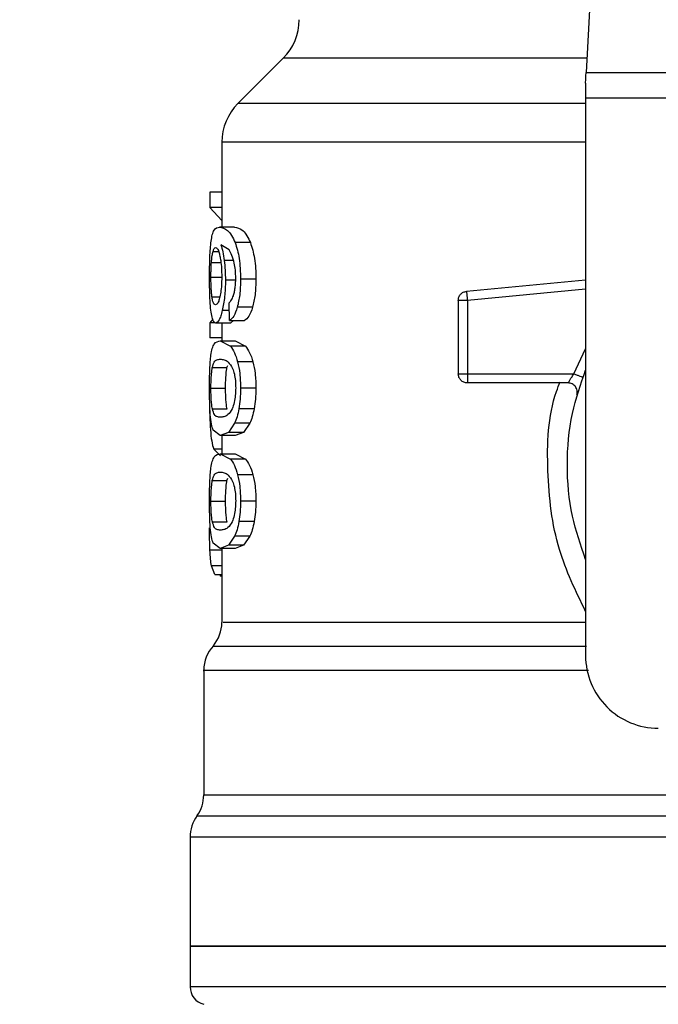
# Model space of a CAD drawing. Extents: x 0.4 to 10.6, y 0.4 to 8.1.
# Drawn here: x 7.2 to 7.3, y 6.4 to 6.5 of the extents above; entities that cross this region are included whole.
import ezdxf

# ---------------------------------------------------------------- set-up
doc = ezdxf.new("R2010")
doc.units = 0
doc.linetypes.add('SLD-SOLID', pattern=[0])
doc.layers.get('0').update_dxf_attribs({"linetype": 'CONTINUOUS'})
doc.styles.add('SLDTEXTSTYLE0', font='TXT', dxfattribs={"width": 0.75})
doc.dimstyles.new('SLDDIMSTYLE1', dxfattribs={"dimtxt": 0.125, "dimasz": 0.13, "dimexe": 0, "dimexo": 0.0625, "dimgap": 0.03125, "dimtad": 0, "dimtih": 1, "dimtoh": 1, "dimdec": 1, "dimlfac": 20, "dimrnd": 1e-09, "dimzin": 12, "dimtxsty": 'SLDTEXTSTYLE0', "dimsah": 1, "dimcen": 0.09, "dimazin": 3, "dimtfac": 1, "dimtdec": 1, "dimtofl": 0, "dimtmove": 0, "dimatfit": 3, "dimtolj": 1, "dimtzin": 12})

# ---------------------------------------------------------------- blocks, each defined once
blk = doc.blocks.new('_D_9')
at = {"color": 7, "linetype": 'SLD-SOLID'}
for p, q in [((6.961326675742397, 6.899733181811269), (6.961326675742397, 7.514789601338793)), ((8.691966646693624, 5.858801878754974), (8.691966646693624, 7.514789601338793)), ((6.961326675742397, 7.389789601338792), (7.665014711737411, 7.389789601338792)), ((8.691966646693624, 7.389789601338792), (7.9882786106986, 7.389789601338792))]:
    blk.add_line(p, q, dxfattribs=at)
for points in [[(6.961326675742397, 7.389789601338792), (7.091326675742397, 7.369789601338793), (7.091326675742397, 7.409789601338792)], [(8.691966646693624, 7.389789601338792), (8.561966646693623, 7.409789601338792), (8.561966646693623, 7.369789601338793)]]:
    blk.add_solid(points, dxfattribs=at)
at = {"color": 7, "linetype": 'SLD-SOLID', "insert": (7.665014711737411, 7.451704329576964), "char_height": 0.125, "attachment_point": 1, "style": 'SLDTEXTSTYLE0'}
blk.add_mtext('34.6', dxfattribs=at)

msp = doc.modelspace()

# ---------------------------------------------------------------- linework, layer by layer
at = {"color": 7, "linetype": 'SLD-SOLID'}
for p, q in [((7.271764836094048, 6.583689880446301), (7.269457209418615, 6.53907527583802)), ((7.236663918916173, 6.540621593974821), (7.231757154266203, 6.535714829324851)), ((7.269457209418615, 6.53907527583802), (7.322487508808072, 6.53907527583802)), ((7.269397546107851, 6.537922137159176), (7.269397546107851, 6.536291398664273)), ((7.322547172118836, 6.536291398664273), (7.269397546107851, 6.536291398664273)), ((7.269397546107851, 6.536291398664273), (7.269397546107851, 6.47591429881235)), ((7.230027446247938, 6.531541448202773), (7.230027446247938, 6.522331239933219)), ((7.228711392117774, 6.526129980049848), (7.228711392117774, 6.52446257531185)), ((7.230027446247938, 6.526129980049848), (7.228711392117774, 6.526129980049848)), ((7.230027446247938, 6.52446257531185), (7.228711392117774, 6.52446257531185)), ((7.228711392117774, 6.52446257531185), (7.230027446247938, 6.523033413154987)), ((7.231377350653727, 6.522331239933219), (7.229770430550339, 6.522331239933219)), ((7.23310606135018, 6.520645296742711), (7.231456080410901, 6.520645296742711)), ((7.2308055919254, 6.519863279109979), (7.229925660757106, 6.520408403479323)), ((7.233706331749138, 6.516680825207292), (7.232040862988775, 6.516680825207292)), ((7.269397546107851, 6.516596698179134), (7.256508980330996, 6.515369229692289)), ((7.230840380856848, 6.512212119496828), (7.230799490662548, 6.514134955950724)), ((7.25561801995678, 6.514389390344809), (7.25561801995678, 6.506426069004443)), ((7.25660225925343, 6.514389390344809), (7.25660225925343, 6.506426069004443)), ((7.233351637179934, 6.513643452295282), (7.231695320313848, 6.513643452295282)), ((7.229042268295465, 6.512351333888611), (7.228711392117774, 6.511969652964488)), ((7.228711392117774, 6.511969652964488), (7.228711392117774, 6.510335746506183)), ((7.229307203901572, 6.511969652964488), (7.228711392117774, 6.511969652964488)), ((7.230840380856848, 6.512212119496828), (7.232474404647132, 6.512212119496828)), ((7.231265063950872, 6.512212119496828), (7.230954544871349, 6.511932810723426)), ((7.230954544871349, 6.511932810723426), (7.229357832650037, 6.511932810723426)), ((7.230027446247938, 6.511932810723426), (7.230027446247938, 6.510009974269531)), ((7.230027446247938, 6.510335746506183), (7.228711392117774, 6.510335746506183)), ((7.229851389615092, 6.510009974269531), (7.230941286357845, 6.50944062084675)), ((7.229851389615092, 6.510009974269531), (7.231460304362106, 6.510009974269531)), ((7.231460304362106, 6.510009974269531), (7.232577891451644, 6.50944062084675)), ((7.232577891451644, 6.50944062084675), (7.230941286357845, 6.50944062084675)), ((7.233390708728576, 6.507729979274893), (7.231733394540678, 6.507729979274893)), ((7.228990466227219, 6.507120322317704), (7.230578202552221, 6.507120322317704)), ((7.230578202552221, 6.507120322317704), (7.230656756311428, 6.507348767678684)), ((7.25660225925343, 6.506426069004443), (7.268133528709888, 6.506426069004443)), ((7.25660225925343, 6.506426069004443), (7.25660225925343, 6.505730114377505)), ((7.228840515959458, 6.504875174920504), (7.230424673659132, 6.504875174920504)), ((7.233706331749138, 6.504875174920504), (7.232040862988775, 6.504875174920504)), ((7.267514015866554, 6.505441829707793), (7.25660225925343, 6.505441829707793)), ((7.228991815544966, 6.502640822065273), (7.230579610535956, 6.502640822065273)), ((7.233528104474702, 6.502652789927019), (7.231867270327466, 6.502652789927019)), ((7.229851389615092, 6.499740434237467), (7.229081574508062, 6.500314598271341)), ((7.231399115735628, 6.501076258805908), (7.230730206129595, 6.500094952808706)), ((7.233047571359195, 6.501076258805908), (7.231399115735628, 6.501076258805908)), ((7.233047571359195, 6.501076258805908), (7.23236141395241, 6.500094952808706)), ((7.230730206129595, 6.500094952808706), (7.229851389615092, 6.499740434237467)), ((7.231460304362106, 6.499740434237467), (7.229851389615092, 6.499740434237467)), ((7.230027446247938, 6.499740434237467), (7.230027446247938, 6.497774595613669)), ((7.23236141395241, 6.500094952808706), (7.230730206129595, 6.500094952808706)), ((7.23236141395241, 6.500094952808706), (7.231460304362106, 6.499740434237467)), ((7.229135664549876, 6.498286925695188), (7.229878141306054, 6.497566331352889)), ((7.229851389615092, 6.497774595613669), (7.230941286357845, 6.497205300856877)), ((7.229851389615092, 6.497774595613669), (7.231460304362106, 6.497774595613669)), ((7.232577891451644, 6.497205300856877), (7.230941286357845, 6.497205300856877)), ((7.231460304362106, 6.497774595613669), (7.232577891451644, 6.497205300856877)), ((7.230578202552221, 6.494884943661842), (7.230656756311428, 6.49511344768881)), ((7.233390708728576, 6.495494659285022), (7.231733394540678, 6.495494659285022)), ((7.228990466227219, 6.494884943661842), (7.230578202552221, 6.494884943661842)), ((7.228840515959458, 6.492639854930632), (7.230424673659132, 6.492639854930632)), ((7.233706331749138, 6.492639854930632), (7.232040862988775, 6.492639854930632)), ((7.228991815544966, 6.4904055020754), (7.230579610535956, 6.4904055020754)), ((7.233528104474702, 6.490417411271157), (7.231867270327466, 6.490417411271157)), ((7.231399115735628, 6.488840938816034), (7.230730206129595, 6.487859574152844)), ((7.233047571359195, 6.488840938816034), (7.231399115735628, 6.488840938816034)), ((7.233047571359195, 6.488840938816034), (7.23236141395241, 6.487859574152844)), ((7.229851389615092, 6.487505114247594), (7.229081574508062, 6.48807927828147)), ((7.230730206129595, 6.487859574152844), (7.229851389615092, 6.487505114247594)), ((7.231460304362106, 6.487505114247594), (7.229851389615092, 6.487505114247594)), ((7.230027446247938, 6.487505114247594), (7.230027446247938, 6.479506651979846)), ((7.23236141395241, 6.487859574152844), (7.230730206129595, 6.487859574152844)), ((7.23236141395241, 6.487859574152844), (7.231460304362106, 6.487505114247594)), ((7.229244431293393, 6.484704693264963), (7.228897363302753, 6.485639359800949)), ((7.229244431293393, 6.484704693264963), (7.230027446247938, 6.484704693264963)), ((7.229840360409169, 6.484704693264963), (7.22984030174318, 6.484520364727675)), ((7.230027446247938, 6.484520364727675), (7.22984030174318, 6.484520364727675)), ((7.228058967654636, 6.474311367996211), (7.228058967654636, 6.460812734600241)), ((7.226582579376667, 6.456222531626659), (7.226582579376667, 6.444413361380534)), ((7.226582579376667, 6.444418230657616), (7.226582579376667, 6.440035001293056)), ((7.295972359113343, 6.444418230657616), (7.226582579376667, 6.444418230657616))]:
    msp.add_line(p, q, dxfattribs=at)
at = {"color": 8, "linetype": 'SLD-SOLID'}
for p, q in [((7.269537171161558, 6.540621593974821), (7.236663918916173, 6.540621593974821)), ((7.269397546107851, 6.535714829324851), (7.231757154266203, 6.535714829324851)), ((7.229068022664614, 6.519690683770482), (7.229669935711263, 6.519690683770482)), ((7.228892787355614, 6.518497828217117), (7.229917506184641, 6.518497828217117)), ((7.2312808451019, 6.518701457864771), (7.230281411314111, 6.518701457864771)), ((7.228840515959458, 6.516895718724824), (7.229973473538101, 6.516895718724824)), ((7.231424870104778, 6.516584143657498), (7.230405489880745, 6.516584143657498)), ((7.269397546107851, 6.515608000267324), (7.25660225925343, 6.514389390344809)), ((7.228954327978025, 6.514790548377264), (7.229802931508218, 6.514790548377264)), ((7.23081732512319, 6.513297088296508), (7.230070624415806, 6.513297088296508)), ((7.268133528709888, 6.506426069004443), (7.269397546107851, 6.509149696207536)), ((7.230027446247938, 6.498286925695188), (7.229135664549876, 6.498286925695188)), ((7.230027446247938, 6.487327297635081), (7.228737498482858, 6.487327297635081)), ((7.230027446247938, 6.485639359800949), (7.228897363302753, 6.485639359800949)), ((7.228058967654636, 6.460812734600241), (7.287212529640975, 6.460812734600241)), ((7.295972359113343, 6.456222531626659), (7.226582579376667, 6.456222531626659))]:
    msp.add_line(p, q, dxfattribs=at)
at = {"color": 7, "linetype": 'SLD-SOLID', "flags": 128}
for points in [[(7.269397546107851, 6.537922137159176), (7.269419017859808, 6.538337551026947), (7.26943902296204, 6.538723749232219), (7.269457209418615, 6.53907527583802)], [(7.256508980330996, 6.515369229692289), (7.256509390992919, 6.515364477747182), (7.256510740310665, 6.515350397909834), (7.256512969618245, 6.515327048846232), (7.256516078915659, 6.515294606554341), (7.25651995087093, 6.515253540362075), (7.256524702816035, 6.515204084933388), (7.256530158753008, 6.51514682692817), (7.256536260015859, 6.515082235674334)]]:
    msp.add_lwpolyline(points, dxfattribs=at)
at = {"color": 7, "linetype": 'SLD-SOLID'}
for centre, radius, start, end in [((7.232488093065213, 6.544797435132324), 0.005905511811023167, 315.00000988157, 0), ((7.235932974954977, 6.531539007230356), 0.005905511811023565, 134.9999923469036, 179.9904910354715), ((7.226090455269937, 6.479513550167068), 0.003937007874015347, 319.8723642946014, 359.6190752905761), ((7.231995967080961, 6.474305378294923), 0.003937007874015877, 137.3713270394444, 179.910125457884), ((7.277271557632142, 6.475914284173466), 0.007874015748031482, 180, 270.0000000000008), ((7.22412195133293, 6.460812762765396), 0.003937007874015017, 325.3550124639905, 0), ((7.230519589128205, 6.456222517168545), 0.003937007874015741, 143.3968394991871, 179.9999998080652), ((7.228551085191198, 6.440037470339215), 0.001968503937007869, 179.9529239029218, 255.5211899771604)]:
    msp.add_arc(centre, radius, start, end, dxfattribs=at)
for points, knots in [([(7.230044518050723, 6.531538984231237), (7.2300369518968, 6.531538984231237), (7.230014596974455, 6.531538984231237), (7.230043409250358, 6.531538984231237), (7.230062469843342, 6.531538984231237)], [0, 0, 0, 0, 0.3384558356548239, 1, 1, 1, 1]), ([(7.228860169065757, 6.520808916185898), (7.228900384439267, 6.521056827661976), (7.228987002239091, 6.521590791286706), (7.229256569917706, 6.522218804387791), (7.229558773081388, 6.522284928109634), (7.229770430550339, 6.522331239933219)], [0, 0, 0, 0, 0.2061407022871546, 0.4439957291987977, 1, 1, 1, 1]), ([(7.229770430550339, 6.522331239933219), (7.23004633735591, 6.522278428074909), (7.230444532578081, 6.522202208752919), (7.231062175648638, 6.521519415241318), (7.231329342882745, 6.520926541420211), (7.231456080410901, 6.520645296742711)], [0, 0, 0, 0, 0.5425252820478451, 0.7829853082832129, 1, 1, 1, 1]), ([(7.231377350653727, 6.522331239933219), (7.231675408362161, 6.522274638267137), (7.232093616424653, 6.522195219844341), (7.232728603143283, 6.521475021214651), (7.23298575160323, 6.520909760303002), (7.23310606135018, 6.520645296742711)], [0, 0, 0, 0, 0.5689804393466884, 0.7983427383420103, 1, 1, 1, 1]), ([(7.228688395050105, 6.5168634524309), (7.228689969281803, 6.517251869684207), (7.228693027017179, 6.518006318459888), (7.228723262339651, 6.519075424410103), (7.228774594298325, 6.520037738210825), (7.228831264633362, 6.520548436814298), (7.228860169065757, 6.520808916185898)], [0, 0, 0, 0, 0.2601161538542461, 0.5052409802573483, 0.7476505365794225, 1, 1, 1, 1]), ([(7.231456080410901, 6.520645296742711), (7.231543055231527, 6.520391456170342), (7.231713067857074, 6.519895265412289), (7.23190220402332, 6.518931549798329), (7.232021201821276, 6.517847108900166), (7.232034169109252, 6.517077900433364), (7.232040862988775, 6.516680825207292)], [0, 0, 0, 0, 0.2531530165372548, 0.4948467693963055, 0.7392334563385589, 1, 1, 1, 1]), ([(7.23310606135018, 6.520645296742711), (7.233195340736788, 6.520391434685719), (7.233369798633665, 6.519895371235441), (7.23356394058028, 6.518931642251435), (7.233686252921495, 6.517847145050367), (7.233699496295154, 6.517077876557067), (7.233706331749138, 6.516680825207292)], [0, 0, 0, 0, 0.2533710892697167, 0.4951040664899778, 0.7394022845822539, 1, 1, 1, 1]), ([(7.228892787355614, 6.518497828217117), (7.228904065654008, 6.518635862689353), (7.228926622332366, 6.518911932632133), (7.228981794863425, 6.519341488194587), (7.229034746062269, 6.519555923957993), (7.229068022664614, 6.519690683770482)], [0, 0, 0, 0, 0.2709022691229026, 0.5418064974922128, 1, 1, 1, 1]), ([(7.229068022664614, 6.519690683770482), (7.229089064605748, 6.519754941707591), (7.229131148643275, 6.519883458055932), (7.229224276910103, 6.520059468595442), (7.229303449009779, 6.520088395790559), (7.229356072670369, 6.520107622953964)], [0, 0, 0, 0, 0.2511176418751772, 0.5022371366074357, 1, 1, 1, 1]), ([(7.229356072670369, 6.520107622953964), (7.229398135552523, 6.520096433455492), (7.229507346642936, 6.520067381301506), (7.229671833747087, 6.519776145451409), (7.229771790387891, 6.519357471814878), (7.229810030092881, 6.519197302803394)], [0, 0, 0, 0, 0.2789019833493359, 0.7241346327267278, 1, 1, 1, 1]), ([(7.229925660757106, 6.520408403479323), (7.229997127932644, 6.52016960664002), (7.230135772353997, 6.519706347117628), (7.230233876842359, 6.519029439331861), (7.230281411314111, 6.518701457864771)], [0, 0, 0, 0, 0.5154709784897555, 1, 1, 1, 1]), ([(7.231364209472201, 6.518422031759392), (7.231285411414357, 6.518717108901726), (7.231119808881674, 6.51933724502493), (7.230913653259127, 6.51968237243489), (7.2308055919254, 6.519863279109979)], [0, 0, 0, 0, 0.4758264053527103, 1, 1, 1, 1]), ([(7.228840515959458, 6.516895718724824), (7.228841242110843, 6.517045884514466), (7.228842694566655, 6.51734624774287), (7.228856371192403, 6.517900129846216), (7.228878621071789, 6.518265317045778), (7.228892787355614, 6.518497828217117)], [0, 0, 0, 0, 0.2664497253595295, 0.5329556079746529, 1, 1, 1, 1]), ([(7.229810030092881, 6.519197302803394), (7.229840658472209, 6.519035939643139), (7.229916442351418, 6.518636678352991), (7.229995257678249, 6.517864079734601), (7.230004621289824, 6.517253983984414), (7.230008966461417, 6.516970869856671)], [0, 0, 0, 0, 0.2666087647777822, 0.6596707651373742, 1, 1, 1, 1]), ([(7.230281411314111, 6.518701457864771), (7.230317416739911, 6.518363210608779), (7.230389084852773, 6.517689935901448), (7.23040003900011, 6.51695156403245), (7.230405489880745, 6.516584143657498)], [0, 0, 0, 0, 0.5023911522396034, 1, 1, 1, 1]), ([(7.231522607642372, 6.51679903717503), (7.231516130848477, 6.517097056168403), (7.231503375287685, 6.517683982269303), (7.231410115465296, 6.518178574738875), (7.231364209472201, 6.518422031759392)], [0, 0, 0, 0, 0.5077623791435644, 1, 1, 1, 1]), ([(7.228748703686747, 6.514329727034045), (7.228730796681082, 6.514720369670846), (7.228694299954554, 6.515516548426298), (7.22869038774578, 6.516408920133768), (7.228688395050105, 6.5168634524309)], [0, 0, 0, 0, 0.4906468982306729, 1, 1, 1, 1]), ([(7.228954327978025, 6.514790548377264), (7.228935910918762, 6.514940527243978), (7.228891628165494, 6.515301142750253), (7.228848223993275, 6.516025732941567), (7.228843027073244, 6.516612295825286), (7.228840515959458, 6.516895718724824)], [0, 0, 0, 0, 0.2689954234516447, 0.6467839298886113, 1, 1, 1, 1]), ([(7.230008966461417, 6.516970869856671), (7.230006305810019, 6.516749476034575), (7.229999914820929, 6.516217679384249), (7.229933664395465, 6.515428526073835), (7.229849888137688, 6.514990580852789), (7.229809502098981, 6.514779460505352)], [0, 0, 0, 0, 0.2697594464701642, 0.6479727784090374, 1, 1, 1, 1]), ([(7.230405489880745, 6.516584143657498), (7.230401501858999, 6.516273368281267), (7.230393656732184, 6.515662019498976), (7.230324747397727, 6.514786364180456), (7.230216870749127, 6.513976816223957), (7.230120269847807, 6.513527831767711), (7.230070624415806, 6.513297088296508)], [0, 0, 0, 0, 0.2510833743151578, 0.4939243160199849, 0.7399160296357414, 0.9999999999999999, 0.9999999999999999, 0.9999999999999999, 0.9999999999999999]), ([(7.231268407912243, 6.514871566108007), (7.231306806276992, 6.515004419276045), (7.231381628157084, 6.515263292899274), (7.231462689903384, 6.515736616184743), (7.231513896112015, 6.516252856175481), (7.231519664848897, 6.516614534818305), (7.231522607642372, 6.51679903717503)], [0, 0, 0, 0, 0.2583067955076889, 0.503328727839789, 0.7466341404178217, 1, 1, 1, 1]), ([(7.232040862988775, 6.516680825207292), (7.23202762699566, 6.516102567345937), (7.232001996289684, 6.514982805716097), (7.231795283990204, 6.514080026081407), (7.231695320313848, 6.513643452295282)], [0, 0, 0, 0, 0.5164115700553339, 0.9999999999999999, 0.9999999999999999, 0.9999999999999999, 0.9999999999999999]), ([(7.233706331749138, 6.516680825207292), (7.233692714277112, 6.516102515753696), (7.233666335859673, 6.514982271985462), (7.233454241115745, 6.514079959272903), (7.233351637179934, 6.513643452295282)], [0, 0, 0, 0, 0.516235367689165, 1, 1, 1, 1]), ([(7.25561801995678, 6.514389390344809), (7.255631045432098, 6.514510568658846), (7.255657094952367, 6.514752911979974), (7.255859096054284, 6.515065150120392), (7.256150785632162, 6.515295839057685), (7.256389577283082, 6.515344765160879), (7.256508980330996, 6.515369229692289)], [0, 0, 0, 0, 0.2500064232738102, 0.4999853926112703, 0.7499775729441219, 1, 1, 1, 1]), ([(7.228959549251042, 6.512577315278056), (7.228913070525771, 6.512806073189025), (7.228822496511047, 6.513251858271896), (7.228772865955699, 6.513976796309777), (7.228748703686747, 6.514329727034045)], [0, 0, 0, 0, 0.5131573930109269, 1, 1, 1, 1]), ([(7.229338414207694, 6.513909385223203), (7.229293454558623, 6.513920494694672), (7.229174732855586, 6.513949830674818), (7.229042652374293, 6.514239429880134), (7.228975486786685, 6.514658523576393), (7.228954327978025, 6.514790548377264)], [0, 0, 0, 0, 0.2945366664213709, 0.7777617344999659, 1, 1, 1, 1]), ([(7.229809502098981, 6.514779460505352), (7.229766499565178, 6.514611920659235), (7.229661174984824, 6.514201571258296), (7.229491074114547, 6.513945865032584), (7.229382097951682, 6.513919823947335), (7.229338414207694, 6.513909385223203)], [0, 0, 0, 0, 0.2924924519403254, 0.7163913851799071, 1, 1, 1, 1]), ([(7.230799490662548, 6.514134955950724), (7.230892723057762, 6.514217122393868), (7.231056605385432, 6.514361553178126), (7.231204605029836, 6.514717931042927), (7.231268407912243, 6.514871566108007)], [0, 0, 0, 0, 0.5688984074089491, 1, 1, 1, 1]), ([(7.25660225925343, 6.514389390344809), (7.256473292703285, 6.514389390344809), (7.256215349235733, 6.514389390344809), (7.255890018634739, 6.514389390344809), (7.255662401366095, 6.514389390344809), (7.255632813363484, 6.514389390344809), (7.25561801995678, 6.514389390344809)], [0, 0, 0, 0, 0.2499899520014429, 0.4999999999999999, 0.750010047998557, 1, 1, 1, 1]), ([(7.256536260015859, 6.515082235674334), (7.256540824033406, 6.515034308423335), (7.256549951418715, 6.514938460744824), (7.256566322444446, 6.514766464981134), (7.256583960555221, 6.514581856128265), (7.256596160416312, 6.51445353793885), (7.25660225925343, 6.514389390344809)], [0, 0, 0, 0, 0.250002981202246, 0.4999703690477321, 0.7500300002618818, 1, 1, 1, 1]), ([(7.230070624415806, 6.513297088296508), (7.230016338883785, 6.513087108142455), (7.229907901990355, 6.512667666815462), (7.229657858126684, 6.512072834867491), (7.229479443962231, 6.511989567636502), (7.229357832650037, 6.511932810723426)], [0, 0, 0, 0, 0.241944829895222, 0.4832916756676439, 1, 1, 1, 1]), ([(7.231695320313848, 6.513643452295282), (7.231570515039619, 6.513285040428559), (7.231308057960089, 6.51253132443065), (7.231001278552451, 6.512321937441562), (7.230840380856848, 6.512212119496828)], [0, 0, 0, 0, 0.475526415409371, 1, 1, 1, 1]), ([(7.233351637179934, 6.513643452295282), (7.233223530872759, 6.513285035247915), (7.232954075191636, 6.512531149574729), (7.232639449186701, 6.512321891032561), (7.232474404647132, 6.512212119496828)], [0, 0, 0, 0, 0.4754262617189032, 0.9999999999999999, 0.9999999999999999, 0.9999999999999999, 0.9999999999999999]), ([(7.229357832650037, 6.511932810723426), (7.229280655863493, 6.511958264863648), (7.229128231118924, 6.512008536985552), (7.229015300186351, 6.512389328731616), (7.228959549251042, 6.512577315278056)], [0, 0, 0, 0, 0.5063271502529181, 1, 1, 1, 1]), ([(7.228844798576651, 6.508456322884111), (7.22888945741475, 6.508712973066436), (7.228985971698811, 6.509267631666066), (7.229282356596826, 6.509896301250122), (7.22961810339094, 6.509963371790175), (7.229851389615092, 6.510009974269531)], [0, 0, 0, 0, 0.2081213267604486, 0.4497806415243662, 0.9999999999999999, 0.9999999999999999, 0.9999999999999999, 0.9999999999999999]), ([(7.230941286357845, 6.50944062084675), (7.231091922302954, 6.509236723826219), (7.23137686415834, 6.508851033708927), (7.231619180127476, 6.508089108764815), (7.231733394540678, 6.507729979274893)], [0, 0, 0, 0, 0.5286550300058271, 1, 1, 1, 1]), ([(7.232577891451644, 6.50944062084675), (7.232732419110091, 6.509236769744005), (7.233024667390132, 6.508851239187467), (7.233273464340742, 6.508089122951428), (7.233390708728576, 6.507729979274893)], [0, 0, 0, 0, 0.5287547232959657, 1, 1, 1, 1]), ([(7.228688395050105, 6.504875174920504), (7.228689832723256, 6.505239287733428), (7.22869259854536, 6.505939774674022), (7.228720046754773, 6.506923967703448), (7.228767014849181, 6.507791020524619), (7.228818619829663, 6.508232409956471), (7.228844798576651, 6.508456322884111)], [0, 0, 0, 0, 0.2670864496564402, 0.5138258346140304, 0.7533681759038827, 1, 1, 1, 1]), ([(7.228990466227219, 6.507120322317704), (7.229049973196955, 6.507330067862682), (7.229186649402092, 6.507811813534818), (7.22947395462884, 6.507979369445529), (7.2297248546729, 6.508008149445711), (7.229851389615092, 6.508022663893776)], [0, 0, 0, 0, 0.2765298635513434, 0.6351365650968681, 1, 1, 1, 1]), ([(7.229851389615092, 6.508022663893776), (7.229987009440329, 6.508008006191705), (7.230249285444619, 6.507979659572584), (7.230709707734772, 6.507785870786569), (7.231019372325394, 6.507279046521348), (7.231177358297389, 6.507020472804507)], [0, 0, 0, 0, 0.3440389781551118, 0.6653390708367357, 1, 1, 1, 1]), ([(7.231733394540678, 6.507729979274893), (7.231822413098764, 6.507317747034654), (7.23200770160323, 6.506459702409714), (7.232029524508973, 6.505416953638083), (7.232040862988775, 6.504875174920504)], [0, 0, 0, 0, 0.4804321689772055, 1, 1, 1, 1]), ([(7.233390708728576, 6.507729979274893), (7.233482098063257, 6.507317800950897), (7.233672255552534, 6.506460164821914), (7.233694682928324, 6.505416997811396), (7.233706331749138, 6.504875174920504)], [0, 0, 0, 0, 0.4805981348838947, 1, 1, 1, 1]), ([(7.228840515959458, 6.504875174920504), (7.228843187123053, 6.505154505097028), (7.228848534132294, 6.505713655063835), (7.228898562700308, 6.506519068114901), (7.228957874192581, 6.506907097662859), (7.228990466227219, 6.507120322317704)], [0, 0, 0, 0, 0.3102047363073587, 0.6209532037234626, 1, 1, 1, 1]), ([(7.230424673659132, 6.504875174920504), (7.230427420849232, 6.50515442322877), (7.230432920321026, 6.50571343739961), (7.230484015225877, 6.5065189597457), (7.230544792606265, 6.506907008151027), (7.230578202552221, 6.507120322317704)], [0, 0, 0, 0, 0.3100863638640246, 0.6207474367885983, 1, 1, 1, 1]), ([(7.231177358297389, 6.507020472804507), (7.231247284467411, 6.506828677440791), (7.231375544586021, 6.506476882167423), (7.231499377439015, 6.505710580925266), (7.231512487101772, 6.505174047452703), (7.231519263681002, 6.504896705338449)], [0, 0, 0, 0, 0.3667217326590527, 0.672649065610118, 1, 1, 1, 1]), ([(7.269397546107851, 6.486333789112176), (7.26886132111072, 6.487879661411988), (7.267711750677181, 6.491193734980741), (7.267278152272581, 6.496583559229285), (7.267711758220584, 6.501973399283566), (7.268861321271257, 6.505287494911104), (7.269397546107851, 6.506833386965739)], [0, 0, 0, 0, 0.2332277980795966, 0.4999986617315996, 0.7667695253836025, 1, 1, 1, 1]), ([(7.25561801995678, 6.506426069004443), (7.255632813363485, 6.506426069004443), (7.255662401366095, 6.506426069004443), (7.255890018634739, 6.506426069004443), (7.256215349235733, 6.506426069004443), (7.256473292703285, 6.506426069004443), (7.25660225925343, 6.506426069004443)], [0, 0, 0, 0, 0.2499899520014429, 0.4999999999999999, 0.750010047998557, 1, 1, 1, 1]), ([(7.25660225925343, 6.505441829707793), (7.256473292703285, 6.505456623114497), (7.256215349235733, 6.505486211117108), (7.255890018634739, 6.505713828385752), (7.255662401366095, 6.506039158986747), (7.255632813363484, 6.506297102454298), (7.25561801995678, 6.506426069004443)], [0, 0, 0, 0, 0.2499899520014429, 0.4999999999999999, 0.750010047998557, 1, 1, 1, 1]), ([(7.25660225925343, 6.505730114377505), (7.25660225925343, 6.505687131862511), (7.25660225925343, 6.505601161271153), (7.25660225925343, 6.505511636895401), (7.25660225925343, 6.505452799716139), (7.25660225925343, 6.505445486553783), (7.25660225925343, 6.505441829707793)], [0, 0, 0, 0, 0.249994287378259, 0.5000209207257831, 0.7499923559680217, 1, 1, 1, 1]), ([(7.267514015866554, 6.505441829707793), (7.267516090129735, 6.505445525833355), (7.267520271285773, 6.505452976227233), (7.267553348784872, 6.50551273363337), (7.267606174507016, 6.505605711232132), (7.267701894823914, 6.505768646900318), (7.267873812926293, 6.506044550122752), (7.268041297612109, 6.506290582801816), (7.268133528709888, 6.506426069004443)], [0, 0, 0, 0, 0.1146314102341306, 0.2310660563217809, 0.3505442877197147, 0.4742970567034782, 0.710503922618192, 0.9999999999999999, 0.9999999999999999, 0.9999999999999999, 0.9999999999999999]), ([(7.268133528709888, 6.506426069004443), (7.268255124608562, 6.506383079966331), (7.268498311280793, 6.506297103702041), (7.268805005988931, 6.506188667338831), (7.269019605145234, 6.506112832928259), (7.269047501131349, 6.506102950061876), (7.269061448657144, 6.506098008794224)], [0, 0, 0, 0, 0.2500008475912564, 0.4999911579566282, 0.750003954201338, 1, 1, 1, 1]), ([(7.228772170082329, 6.502017789262601), (7.228747156152704, 6.502428739046296), (7.228694480598117, 6.503294137170053), (7.22869049042049, 6.504330793432988), (7.228688395050105, 6.504875174920504)], [0, 0, 0, 0, 0.474867893070499, 1, 1, 1, 1]), ([(7.228991815544966, 6.502640822065273), (7.228966722954295, 6.502797522168828), (7.228916424137066, 6.503111632017919), (7.228861733938729, 6.503786266071982), (7.22884179646617, 6.504417770738626), (7.228840727057811, 6.504799769404014), (7.228840515959458, 6.504875174920504)], [0, 0, 0, 0, 0.285947173847349, 0.573189306112026, 0.9157487087461238, 1, 1, 1, 1]), ([(7.230579610535956, 6.502640822065273), (7.230553917509648, 6.502797481627548), (7.23050241375705, 6.503111518410956), (7.230446443735881, 6.503786048882452), (7.230425921278771, 6.504417595861794), (7.230424879525221, 6.504799671130778), (7.230424673659132, 6.504875174920504)], [0, 0, 0, 0, 0.2859179410868881, 0.5731456748201261, 0.9156471987896831, 0.9999999999999999, 0.9999999999999999, 0.9999999999999999, 0.9999999999999999]), ([(7.231519263681002, 6.504896705338449), (7.231514861358236, 6.504684147484524), (7.231504949491338, 6.504205571680662), (7.231397982555047, 6.503450588841692), (7.231253782129934, 6.502945614845705), (7.231154899342935, 6.502696928205203), (7.231133593469631, 6.502643344702797)], [0, 0, 0, 0, 0.2329816873163492, 0.5245602372869211, 0.8975589214694487, 0.9999999999999999, 0.9999999999999999, 0.9999999999999999, 0.9999999999999999]), ([(7.232040862988775, 6.504875174920504), (7.232034426675885, 6.504473777180372), (7.232021969288934, 6.503696877881635), (7.23191767787513, 6.502992998502689), (7.231867270327466, 6.502652789927019)], [0, 0, 0, 0, 0.516666369483384, 1, 1, 1, 1]), ([(7.233706331749138, 6.504875174920504), (7.233699744717711, 6.50447376648804), (7.233686992900917, 6.503696680960756), (7.23357988507655, 6.502992986549762), (7.233528104474702, 6.502652789927019)], [0, 0, 0, 0, 0.5165563099164165, 1, 1, 1, 1]), ([(7.26846264490791, 6.504195118776572), (7.268477920659597, 6.504269223681113), (7.268508471601387, 6.504417430765864), (7.268488424370539, 6.504645528026735), (7.26842072850495, 6.504862761838821), (7.268304231788416, 6.505058831790697), (7.268146293170946, 6.505223376868067), (7.267955016481403, 6.505346660679495), (7.267740470969964, 6.505426721793473), (7.267589496835641, 6.505436794007574), (7.267514015866554, 6.505441829707793)], [0, 0, 0, 0, 0.1250098721581207, 0.2500151485506679, 0.3749875503931643, 0.4999920390435777, 0.624988506764206, 0.7500007715180029, 0.8750104836064687, 0.9999999999999999, 0.9999999999999999, 0.9999999999999999, 0.9999999999999999]), ([(7.228687456394281, 6.503431522264369), (7.228690806383952, 6.502880049461981), (7.228697551262889, 6.501769712518874), (7.228754640600196, 6.500837178964887), (7.228783375286218, 6.500367808323322)], [0, 0, 0, 0, 0.4966715786696755, 1, 1, 1, 1]), ([(7.229851389615092, 6.501727744613222), (7.229726275315054, 6.501741988567739), (7.229492700802695, 6.501768580449958), (7.229202609518766, 6.501936516132359), (7.22906301820898, 6.50240291935012), (7.228991815544966, 6.502640822065273)], [0, 0, 0, 0, 0.3610827469817764, 0.6741014138373732, 1, 1, 1, 1]), ([(7.231133593469631, 6.502643344702797), (7.230983115242672, 6.502404522289862), (7.230680337641306, 6.50192398714001), (7.230235868839787, 6.501766765849922), (7.22998008862107, 6.501740806422684), (7.229851389615092, 6.501727744613222)], [0, 0, 0, 0, 0.3292626315756681, 0.6625101306840394, 0.9999999999999999, 0.9999999999999999, 0.9999999999999999, 0.9999999999999999]), ([(7.231867270327466, 6.502652789927019), (7.231803615027934, 6.502344736052154), (7.23167439318888, 6.501719379035055), (7.231491775216395, 6.501292735621568), (7.231399115735628, 6.501076258805908)], [0, 0, 0, 0, 0.4926048104398979, 1, 1, 1, 1]), ([(7.233528104474702, 6.502652789927019), (7.233462777883487, 6.502344706921109), (7.233330122133513, 6.501719096714866), (7.233142698066814, 6.501292683814688), (7.233047571359195, 6.501076258805908)], [0, 0, 0, 0, 0.4924520137861804, 1, 1, 1, 1]), ([(7.229081574508062, 6.500314598271341), (7.229013446696085, 6.50051635934028), (7.228883809198967, 6.500900281841735), (7.228808094686776, 6.501658184016069), (7.228772170082329, 6.502017789262601)], [0, 0, 0, 0, 0.525525511458699, 1, 1, 1, 1]), ([(7.228783375286218, 6.500367808323322), (7.228823487122653, 6.499934686481611), (7.228907098906478, 6.49903185846328), (7.229057445227646, 6.498541855243483), (7.229135664549876, 6.498286925695188)], [0, 0, 0, 0, 0.4797390343643924, 1, 1, 1, 1]), ([(7.228844798576651, 6.496220944228249), (7.228889457096259, 6.496477617826674), (7.228985969601876, 6.497032320766379), (7.229282356793329, 6.497660978445999), (7.229618103533229, 6.497728016044153), (7.229851389615092, 6.497774595613669)], [0, 0, 0, 0, 0.2081249598032196, 0.4497834126188947, 0.9999999999999999, 0.9999999999999999, 0.9999999999999999, 0.9999999999999999]), ([(7.230941286357845, 6.497205300856877), (7.231091922302954, 6.497001403836347), (7.23137686415834, 6.496615713719054), (7.231619180127476, 6.495853788774943), (7.231733394540678, 6.495494659285022)], [0, 0, 0, 0, 0.5286550300058271, 1, 1, 1, 1]), ([(7.232577891451644, 6.497205300856877), (7.232732417804013, 6.497001423660376), (7.233024658296593, 6.496615850769939), (7.233273463055033, 6.495853776060565), (7.233390708728576, 6.495494659285022)], [0, 0, 0, 0, 0.5287643440666666, 1, 1, 1, 1]), ([(7.228688395050105, 6.492639854930632), (7.228689832700349, 6.493003967960981), (7.228692598478386, 6.49370445531986), (7.228720046996094, 6.494688645423006), (7.228767013313296, 6.495555697022935), (7.228818619663167, 6.495997052860113), (7.228844798576651, 6.496220944228249)], [0, 0, 0, 0, 0.2670891469700769, 0.5138310237557198, 0.7533757841904766, 1, 1, 1, 1]), ([(7.228990466227219, 6.494884943661842), (7.229049973311444, 6.49509468397583), (7.229186650118045, 6.49557641882648), (7.229473953429186, 6.495744084901634), (7.229724854496321, 6.495772802366674), (7.229851389615092, 6.495787285237915)], [0, 0, 0, 0, 0.2765295319259806, 0.6351373764528383, 1, 1, 1, 1]), ([(7.229851389615092, 6.495787285237915), (7.229987009065882, 6.495772619427014), (7.230249283767221, 6.49574425718877), (7.230709712188284, 6.495550581468157), (7.231019373021457, 6.495043699369647), (7.231177358297389, 6.494785094148646)], [0, 0, 0, 0, 0.3440381928750598, 0.6653360838765194, 1, 1, 1, 1]), ([(7.231733394540678, 6.495494659285022), (7.231822413098764, 6.495082427044781), (7.23200770160323, 6.494224382419841), (7.232029524508973, 6.493181633648209), (7.232040862988775, 6.492639854930632)], [0, 0, 0, 0, 0.4804321689772055, 1, 1, 1, 1]), ([(7.233390708728576, 6.495494659285022), (7.233482098063257, 6.495082480961024), (7.233672255552534, 6.494224844832042), (7.233694682928324, 6.493181677821522), (7.233706331749138, 6.492639854930632)], [0, 0, 0, 0, 0.4805981348838947, 1, 1, 1, 1]), ([(7.228840515959458, 6.492639854930632), (7.228843187873578, 6.492919162617143), (7.228848536735611, 6.493478304195761), (7.228898558518408, 6.494283737394465), (7.228957873661611, 6.494671742234376), (7.228990466227219, 6.494884943661842)], [0, 0, 0, 0, 0.3101885373806706, 0.6209614587648249, 1, 1, 1, 1]), ([(7.230424673659132, 6.492639854930632), (7.23042742091753, 6.492919102658888), (7.230432920526049, 6.493478115668633), (7.230484013573518, 6.494283635476422), (7.230544792398336, 6.494671651201473), (7.230578202552221, 6.494884943661842)], [0, 0, 0, 0, 0.3100909452128809, 0.6207566079773091, 1, 1, 1, 1]), ([(7.231177358297389, 6.494785094148646), (7.231247284995693, 6.494593320461363), (7.231375548564432, 6.494241558142864), (7.231499379810564, 6.493475241275728), (7.231512487758879, 6.492938688271479), (7.231519263681002, 6.492661326682588)], [0, 0, 0, 0, 0.3667034523461084, 0.6726285468437229, 1, 1, 1, 1]), ([(7.228772170082329, 6.48978241060674), (7.228747156134563, 6.490193380318487), (7.22869448152397, 6.491058804270557), (7.228690490716109, 6.492095475016806), (7.228688395050105, 6.492639854930632)], [0, 0, 0, 0, 0.4748767477077881, 1, 1, 1, 1]), ([(7.228991815544966, 6.4904055020754), (7.228966722400846, 6.490562178279053), (7.228916419669263, 6.490876257733602), (7.228861738123077, 6.491550929115489), (7.22884179546014, 6.492182429075425), (7.228840726937255, 6.492564429649026), (7.228840515959458, 6.492639854930632)], [0, 0, 0, 0, 0.2859317632997874, 0.5731903771088849, 0.915727257435033, 1, 1, 1, 1]), ([(7.230579610535956, 6.4904055020754), (7.230553917321514, 6.490562139770535), (7.23050241191571, 6.490876140499048), (7.230446442380918, 6.491550688149768), (7.230425921485967, 6.492182257277628), (7.230424879550953, 6.492564351173838), (7.230424673659132, 6.492639854930632)], [0, 0, 0, 0, 0.285901844413056, 0.5731276073217697, 0.9156477775797853, 1, 1, 1, 1]), ([(7.231519263681002, 6.492661326682588), (7.231514860998089, 6.492448787600922), (7.231504947815425, 6.491970229689531), (7.231397975168298, 6.491215278501546), (7.231253797175436, 6.490710206986753), (7.231154899743366, 6.490461586940487), (7.231133593469631, 6.490408024712925)], [0, 0, 0, 0, 0.23296462743739, 0.5245485426036177, 0.8975696467817339, 1, 1, 1, 1]), ([(7.232040862988775, 6.492639854930632), (7.232034425898463, 6.49223845807209), (7.232021966712273, 6.491461542112593), (7.231917677894311, 6.490757639617475), (7.231867270327466, 6.490417411271157)], [0, 0, 0, 0, 0.5166541549759582, 1, 1, 1, 1]), ([(7.233706331749138, 6.492639854930632), (7.233699745515191, 6.492238426403038), (7.233686995543455, 6.491461320332762), (7.233579885056584, 6.490757607979923), (7.233528104474702, 6.490417411271157)], [0, 0, 0, 0, 0.516568513552763, 1, 1, 1, 1]), ([(7.228737498482858, 6.487327297635081), (7.228722966668582, 6.487705818595067), (7.228693498040589, 6.48847340983631), (7.228690111560859, 6.489308693522148), (7.228688395050105, 6.489732075188217)], [0, 0, 0, 0, 0.493128294916504, 1, 1, 1, 1]), ([(7.229081574508062, 6.48807927828147), (7.229013446933448, 6.48828104215537), (7.228883811461606, 6.488664965333927), (7.228808095087294, 6.489422828637815), (7.228772170082329, 6.48978241060674)], [0, 0, 0, 0, 0.5255318906731545, 1, 1, 1, 1]), ([(7.229851389615092, 6.48949236595736), (7.229726275346083, 6.489506635001108), (7.229492701006556, 6.489533273709033), (7.229202609495885, 6.489701192862932), (7.229063018201251, 6.49016759825247), (7.228991815544966, 6.4904055020754)], [0, 0, 0, 0, 0.3610829913911805, 0.6741015385055973, 1, 1, 1, 1]), ([(7.231133593469631, 6.490408024712925), (7.230983115899827, 6.490169201191886), (7.230680341928644, 6.489688667475322), (7.230235866177947, 6.489531459935041), (7.229980088104313, 6.489505452153897), (7.229851389615092, 6.48949236595736)], [0, 0, 0, 0, 0.329265000647709, 0.6625098474714568, 1, 1, 1, 1]), ([(7.231867270327466, 6.490417411271157), (7.231803615777575, 6.490109354257319), (7.231674397573975, 6.489484001097149), (7.231491775716239, 6.48905739384575), (7.231399115735628, 6.488840938816034)], [0, 0, 0, 0, 0.4926128681488481, 1, 1, 1, 1]), ([(7.233528104474702, 6.490417411271157), (7.233462776865439, 6.490109350602886), (7.23333011617391, 6.489483772202782), (7.23314269738683, 6.489057365320178), (7.233047571359195, 6.488840938816034)], [0, 0, 0, 0, 0.492441344234187, 1, 1, 1, 1]), ([(7.228897363302751, 6.485639359800949), (7.228862638131422, 6.485864015008443), (7.228792664383453, 6.48631671160479), (7.228755978586602, 6.486988759979017), (7.228737498482858, 6.487327297635081)], [0, 0, 0, 0, 0.4962599880522102, 1, 1, 1, 1]), ([(7.226582579376667, 6.444418230657616), (7.226840825777663, 6.444418230657616), (7.227357318554826, 6.444418230657616), (7.231483432475102, 6.444418230657616), (7.237896368257273, 6.444418230657616), (7.246592373626118, 6.444418230657616), (7.257172333078806, 6.444418230657616), (7.269247024279171, 6.444418230657616), (7.282347763631236, 6.444418230657616), (7.291430825516076, 6.444418230657616), (7.295972359113343, 6.444418230657616)], [0, 0, 0, 0, 0.1250000550072248, 0.2500000979974848, 0.3750000296766045, 0.4999998234672167, 0.6250000821232146, 0.7499997678766183, 0.8749998108668782, 1, 1, 1, 1])]:
    msp.add_open_spline(points, degree=3, knots=knots, dxfattribs=at)
at = {"color": 8, "linetype": 'SLD-SOLID'}
for points, knots in [([(7.269397546107851, 6.531538984231237), (7.265882251864036, 6.531538984231237), (7.258492841869539, 6.531538984231237), (7.248871272411004, 6.531538984231237), (7.240639994294801, 6.531538984231237), (7.234603133198632, 6.531538984231237), (7.230740159061406, 6.531538984231237), (7.230275328713055, 6.531538984231237), (7.230044518050723, 6.531538984231237)], [0, 0, 0, 0, 0.1539582336985711, 0.3236316598045538, 0.4933056121050997, 0.6629794896485545, 0.8326530797957878, 1, 1, 1, 1]), ([(7.269397546107851, 6.480697395557608), (7.268332274649682, 6.482894036816156), (7.266027085431266, 6.487647448453251), (7.265119237746999, 6.495896731580324), (7.265330518612322, 6.502220642557791), (7.266508114382711, 6.505216761780189), (7.266643705920449, 6.505561742989212)], [0, 0, 0, 0, 0.2869264535662816, 0.6208931649921318, 0.956348621472837, 1, 1, 1, 1]), ([(7.230174873878175, 6.479513574566543), (7.230237739952114, 6.479513574566543), (7.2303781097018, 6.479513574566543), (7.232890467838883, 6.479513574566543), (7.237200608710666, 6.479513574566543), (7.243275955267582, 6.479513574566543), (7.250889335375227, 6.479513574566543), (7.259608559789173, 6.479513574566543), (7.266191089641567, 6.479513574566543), (7.269397546107851, 6.479513574566543)], [0, 0, 0, 0, 0.1199748793489709, 0.2678844522543871, 0.4157935730914917, 0.563703115283796, 0.7116123593079737, 0.8595217285710576, 1, 1, 1, 1]), ([(7.269506899511258, 6.476909449982945), (7.266077566447953, 6.476909449982945), (7.259218902629287, 6.476909449982945), (7.250209226242561, 6.476909449982945), (7.242481633832346, 6.476909449982945), (7.236319151352849, 6.476909449982945), (7.231930646241174, 6.476909449982945), (7.22927344419765, 6.476909449982945), (7.229145478405643, 6.476909449982945), (7.229081633174052, 6.476909449982945)], [0, 0, 0, 0, 0.1429448908922147, 0.2858896855823492, 0.4288347786227585, 0.5717794088537652, 0.7147242021032706, 0.8576689981093146, 1, 1, 1, 1]), ([(7.269697622641342, 6.474305325399348), (7.267358872696703, 6.474305325158805), (7.261350753322016, 6.474305324540864), (7.252753717723167, 6.474305331216444), (7.244169266980053, 6.474305303907329), (7.237225643451148, 6.474305405550272), (7.232011737188041, 6.474305378283612), (7.229001134521026, 6.474305385707295), (7.227744024224586, 6.474305384052681), (7.228088508866271, 6.474305384064822), (7.228103143144318, 6.474305384065337)], [0, 0, 0, 0, 0.09539004982230152, 0.2450517669934691, 0.3947134452636786, 0.5443749994311401, 0.6940366182089984, 0.8436982717685991, 0.9933600437478346, 1, 1, 1, 1]), ([(7.287212529640975, 6.458517662446444), (7.283322948789309, 6.458517662446444), (7.275267856200663, 6.458517662446444), (7.263798208070288, 6.458517662446444), (7.253133395955024, 6.458517662446444), (7.24393323319577, 6.458517662446444), (7.236482428602755, 6.458517662446444), (7.231104739465635, 6.458517662446444), (7.227815808867418, 6.458517662446444), (7.227539848877421, 6.458517662446444), (7.227407599179301, 6.458517662446444)], [0, 0, 0, 0, 0.1188892005928729, 0.2462125239421704, 0.3735360773418661, 0.5008597041183283, 0.6281832549467844, 0.7555069038643891, 0.8828303401638419, 0.9999999999999999, 0.9999999999999999, 0.9999999999999999, 0.9999999999999999]), ([(7.295695807641423, 6.440037465264592), (7.291161095254791, 6.440037465264592), (7.282091684180161, 6.440037465264592), (7.269022749981037, 6.440037465264592), (7.256985096366121, 6.440037465264592), (7.246445876085912, 6.440037465264592), (7.237791002748959, 6.440037465264592), (7.231418855862205, 6.440037465264592), (7.227339186050746, 6.440037465264592), (7.226842817451231, 6.440037465264592), (7.226595896556159, 6.440037465264592)], [0, 0, 0, 0, 0.1251587806780471, 0.2503171832715486, 0.375475306157993, 0.5006340797658788, 0.6257924317304018, 0.7509509326404621, 0.8761093697517505, 0.9999999999999999, 0.9999999999999999, 0.9999999999999999, 0.9999999999999999])]:
    msp.add_open_spline(points, degree=3, knots=knots, dxfattribs=at)

# ---------------------------------------------------------------- dimensions: what is measured, and where the dimension line sits
at = {"color": 7, "linetype": 'SLD-SOLID'}
dim = msp.add_linear_dim(base=(8.691966646693624, 7.389789601338794), p1=(6.961326675742397, 6.84973318181127), p2=(8.691966646693624, 5.808801878754974), dimstyle='SLDDIMSTYLE1', dxfattribs=at)
dim.commit()
dim.dimension.update_dxf_attribs({"geometry": '_D_9', "text_midpoint": (7.826646661218005, 7.389789601338794), "dimtype": 160})

doc.saveas('drawing.dxf')
